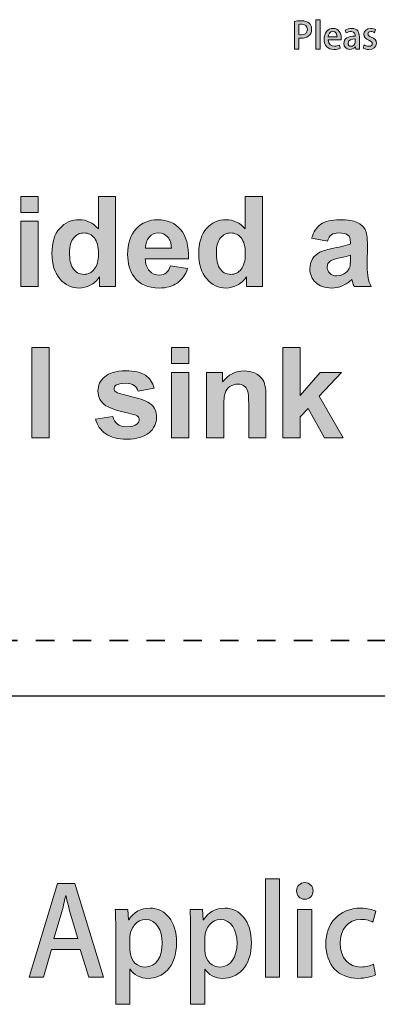
# Model space of a CAD drawing. Units: inches. Extents: x 87 to 1045, y 31 to 1088.
# Drawn here: x 601 to 680, y 31 to 247 of the extents above; entities that cross this region are included whole.
import ezdxf

# ---------------------------------------------------------------- set-up
doc = ezdxf.new("R2010")
doc.units = ezdxf.units.IN
doc.header["$MEASUREMENT"] = 0
doc.linetypes.add('AI-Linetype-1', pattern=[8.124857, 4.062428, -4.062428])
doc.layers.add('_U+56FE_U+5C42 1', color=7, linetype='Continuous')

msp = doc.modelspace()

# ---------------------------------------------------------------- hatches: boundary and pattern name
at = {"layer": '_U+56FE_U+5C42 1'}
h = msp.add_hatch(color=29, dxfattribs=at)
h.dxf.hatch_style = 2
edge = h.paths.add_edge_path()
edge.add_spline(control_points=[(662.11, 247.09), (662.48, 247.16), (662.97, 247.21), (663.61, 247.21), (664.37, 247.21), (664.94, 247.05), (665.31, 246.72), (665.66, 246.42), (665.87, 245.96), (665.87, 245.39), (665.87, 243.89), (664.67, 243.38), (663.56, 243.38), (663.37, 243.38), (663.19, 243.38), (663.04, 243.42), (663.04, 243.42), (663.04, 241), (663.04, 241), (663.04, 241), (662.11, 241), (662.11, 241), (662.11, 241), (662.11, 247.09), (662.11, 247.09)], knot_values=[0, 0, 0, 0, 1, 1, 1, 2, 2, 2, 3, 3, 3, 4, 4, 4, 5, 5, 5, 6, 6, 6, 7, 7, 7, 8, 8, 8, 8], degree=3, periodic=0)
edge = h.paths.add_edge_path()
edge.add_spline(control_points=[(663.04, 244.17), (663.17, 244.13), (663.34, 244.12), (663.56, 244.12), (664.41, 244.12), (664.93, 244.56), (664.93, 245.35), (664.93, 246.1), (664.41, 246.48), (663.67, 246.48), (663.38, 246.48), (663.16, 246.45), (663.04, 246.42), (663.04, 246.42), (663.04, 244.17), (663.04, 244.17)], knot_values=[0, 0, 0, 0, 1, 1, 1, 2, 2, 2, 3, 3, 3, 4, 4, 4, 5, 5, 5, 5], degree=3, periodic=0)
h = msp.add_hatch(color=29, dxfattribs=at)
h.dxf.hatch_style = 2
h.paths.add_polyline_path([(667.71, 241), (666.77, 241), (666.77, 247.46), (667.71, 247.46)])
h = msp.add_hatch(color=29, dxfattribs=at)
h.dxf.hatch_style = 2
edge = h.paths.add_edge_path()
edge.add_spline(control_points=[(672.14, 241.18), (671.83, 241.03), (671.34, 240.91), (670.73, 240.91), (669.4, 240.91), (668.62, 241.81), (668.62, 243.16), (668.62, 244.48), (669.36, 245.54), (670.62, 245.54), (671.87, 245.54), (672.37, 244.5), (672.37, 243.4), (672.37, 243.25), (672.36, 243.12), (672.34, 243.01), (672.34, 243.01), (669.52, 243.01), (669.52, 243.01), (669.55, 242.01), (670.17, 241.63), (670.87, 241.63), (671.36, 241.63), (671.7, 241.72), (671.99, 241.84), (671.99, 241.84), (672.14, 241.18), (672.14, 241.18)], knot_values=[0, 0, 0, 0, 1, 1, 1, 2, 2, 2, 3, 3, 3, 4, 4, 4, 5, 5, 5, 6, 6, 6, 7, 7, 7, 8, 8, 8, 9, 9, 9, 9], degree=3, periodic=0)
edge = h.paths.add_edge_path()
edge.add_spline(control_points=[(671.48, 243.67), (671.49, 244.21), (671.27, 244.87), (670.56, 244.87), (669.87, 244.87), (669.58, 244.19), (669.53, 243.67), (669.53, 243.67), (671.48, 243.67), (671.48, 243.67)], knot_values=[0, 0, 0, 0, 1, 1, 1, 2, 2, 2, 3, 3, 3, 3], degree=3, periodic=0)
h = msp.add_hatch(color=29, dxfattribs=at)
h.dxf.hatch_style = 2
edge = h.paths.add_edge_path()
edge.add_spline(control_points=[(676.38, 242.06), (676.38, 241.68), (676.38, 241.29), (676.44, 241), (676.44, 241), (675.6, 241), (675.6, 241), (675.6, 241), (675.53, 241.52), (675.53, 241.52), (675.53, 241.52), (675.51, 241.52), (675.51, 241.52), (675.26, 241.17), (674.82, 240.91), (674.27, 240.91), (673.44, 240.91), (672.96, 241.52), (672.96, 242.21), (672.96, 243.31), (673.92, 243.86), (675.44, 243.86), (675.44, 244.19), (675.44, 244.85), (674.55, 244.85), (674.15, 244.85), (673.75, 244.73), (673.47, 244.54), (673.47, 244.54), (673.28, 245.17), (673.28, 245.17), (673.59, 245.37), (674.11, 245.54), (674.71, 245.54), (676.01, 245.54), (676.38, 244.67), (676.38, 243.73), (676.38, 243.73), (676.38, 242.06), (676.38, 242.06)], knot_values=[0, 0, 0, 0, 1, 1, 1, 2, 2, 2, 3, 3, 3, 4, 4, 4, 5, 5, 5, 6, 6, 6, 7, 7, 7, 8, 8, 8, 9, 9, 9, 10, 10, 10, 11, 11, 11, 12, 12, 12, 13, 13, 13, 13], degree=3, periodic=0)
edge = h.paths.add_edge_path()
edge.add_spline(control_points=[(675.47, 243.23), (674.73, 243.23), (673.89, 243.09), (673.89, 242.3), (673.89, 241.81), (674.19, 241.6), (674.54, 241.6), (675.05, 241.6), (675.47, 241.98), (675.47, 242.5), (675.47, 242.5), (675.47, 243.23), (675.47, 243.23)], knot_values=[0, 0, 0, 0, 1, 1, 1, 2, 2, 2, 3, 3, 3, 4, 4, 4, 4], degree=3, periodic=0)
h = msp.add_hatch(color=29, dxfattribs=at)
h.dxf.hatch_style = 2
edge = h.paths.add_edge_path()
edge.add_spline(control_points=[(679.76, 244.6), (679.58, 244.71), (679.27, 244.85), (678.91, 244.85), (678.49, 244.85), (678.27, 244.61), (678.27, 244.31), (678.27, 244), (678.47, 243.85), (679.01, 243.62), (679.74, 243.32), (680.13, 242.92), (680.13, 242.27), (680.13, 241.42), (679.48, 240.91), (678.47, 240.91), (678, 240.91), (677.56, 241.03), (677.26, 241.21), (677.26, 241.21), (677.47, 241.9), (677.47, 241.9), (677.7, 241.77), (678.11, 241.6), (678.48, 241.6), (678.98, 241.6), (679.23, 241.85), (679.23, 242.18), (679.23, 242.52), (679.04, 242.71), (678.51, 242.93), (677.72, 243.25), (677.37, 243.69), (677.37, 244.21), (677.37, 244.95), (677.98, 245.54), (678.91, 245.54), (679.35, 245.54), (679.73, 245.42), (679.97, 245.28), (679.97, 245.28), (679.76, 244.6), (679.76, 244.6)], knot_values=[0, 0, 0, 0, 1, 1, 1, 2, 2, 2, 3, 3, 3, 4, 4, 4, 5, 5, 5, 6, 6, 6, 7, 7, 7, 8, 8, 8, 9, 9, 9, 10, 10, 10, 11, 11, 11, 12, 12, 12, 13, 13, 13, 14, 14, 14, 14], degree=3, periodic=0)
h = msp.add_hatch(color=29, dxfattribs=at)
h.dxf.hatch_style = 2
h.paths.add_polyline_path([(601.75, 205.04), (601.75, 208.56), (605.55, 208.56), (605.55, 205.04)])
h.paths.add_polyline_path([(601.75, 188.7), (601.75, 203.09), (605.55, 203.09), (605.55, 188.7)])
h = msp.add_hatch(color=29, dxfattribs=at)
h.dxf.hatch_style = 2
edge = h.paths.add_edge_path()
edge.add_spline(control_points=[(622.65, 188.7), (622.65, 188.7), (619.11, 188.7), (619.11, 188.7), (619.11, 188.7), (619.11, 190.81), (619.11, 190.81), (618.53, 189.99), (617.83, 189.38), (617.04, 188.98), (616.24, 188.58), (615.43, 188.38), (614.62, 188.38), (612.96, 188.38), (611.55, 189.04), (610.37, 190.37), (609.19, 191.71), (608.6, 193.56), (608.6, 195.95), (608.6, 198.39), (609.18, 200.24), (610.32, 201.51), (611.47, 202.78), (612.92, 203.41), (614.67, 203.41), (616.28, 203.41), (617.67, 202.74), (618.84, 201.41), (618.84, 201.41), (618.84, 208.56), (618.84, 208.56), (618.84, 208.56), (622.65, 208.56), (622.65, 208.56), (622.65, 208.56), (622.65, 188.7), (622.65, 188.7)], knot_values=[0, 0, 0, 0, 1, 1, 1, 2, 2, 2, 3, 3, 3, 4, 4, 4, 5, 5, 5, 6, 6, 6, 7, 7, 7, 8, 8, 8, 9, 9, 9, 10, 10, 10, 11, 11, 11, 12, 12, 12, 12], degree=3, periodic=0)
edge = h.paths.add_edge_path()
edge.add_spline(control_points=[(612.49, 196.21), (612.49, 194.67), (612.7, 193.56), (613.13, 192.87), (613.74, 191.88), (614.6, 191.38), (615.7, 191.38), (616.58, 191.38), (617.32, 191.76), (617.94, 192.5), (618.55, 193.25), (618.86, 194.36), (618.86, 195.84), (618.86, 197.49), (618.56, 198.68), (617.96, 199.41), (617.37, 200.13), (616.6, 200.5), (615.67, 200.5), (614.77, 200.5), (614.01, 200.14), (613.41, 199.42), (612.8, 198.7), (612.49, 197.63), (612.49, 196.21)], knot_values=[0, 0, 0, 0, 1, 1, 1, 2, 2, 2, 3, 3, 3, 4, 4, 4, 5, 5, 5, 6, 6, 6, 7, 7, 7, 8, 8, 8, 8], degree=3, periodic=0)
h = msp.add_hatch(color=29, dxfattribs=at)
h.dxf.hatch_style = 2
edge = h.paths.add_edge_path()
edge.add_spline(control_points=[(655.02, 188.7), (655.02, 188.7), (651.49, 188.7), (651.49, 188.7), (651.49, 188.7), (651.49, 190.81), (651.49, 190.81), (650.9, 189.99), (650.21, 189.38), (649.41, 188.98), (648.61, 188.58), (647.8, 188.38), (646.99, 188.38), (645.34, 188.38), (643.92, 189.04), (642.74, 190.37), (641.56, 191.71), (640.98, 193.56), (640.98, 195.95), (640.98, 198.39), (641.55, 200.24), (642.7, 201.51), (643.84, 202.78), (645.29, 203.41), (647.04, 203.41), (648.65, 203.41), (650.04, 202.74), (651.22, 201.41), (651.22, 201.41), (651.22, 208.56), (651.22, 208.56), (651.22, 208.56), (655.02, 208.56), (655.02, 208.56), (655.02, 208.56), (655.02, 188.7), (655.02, 188.7)], knot_values=[0, 0, 0, 0, 1, 1, 1, 2, 2, 2, 3, 3, 3, 4, 4, 4, 5, 5, 5, 6, 6, 6, 7, 7, 7, 8, 8, 8, 9, 9, 9, 10, 10, 10, 11, 11, 11, 12, 12, 12, 12], degree=3, periodic=0)
edge = h.paths.add_edge_path()
edge.add_spline(control_points=[(644.86, 196.21), (644.86, 194.67), (645.08, 193.56), (645.5, 192.87), (646.11, 191.88), (646.97, 191.38), (648.07, 191.38), (648.95, 191.38), (649.69, 191.76), (650.31, 192.5), (650.92, 193.25), (651.23, 194.36), (651.23, 195.84), (651.23, 197.49), (650.93, 198.68), (650.33, 199.41), (649.74, 200.13), (648.98, 200.5), (648.05, 200.5), (647.14, 200.5), (646.39, 200.14), (645.78, 199.42), (645.17, 198.7), (644.86, 197.63), (644.86, 196.21)], knot_values=[0, 0, 0, 0, 1, 1, 1, 2, 2, 2, 3, 3, 3, 4, 4, 4, 5, 5, 5, 6, 6, 6, 7, 7, 7, 8, 8, 8, 8], degree=3, periodic=0)
h = msp.add_hatch(color=29, dxfattribs=at)
h.dxf.hatch_style = 2
edge = h.paths.add_edge_path()
edge.add_spline(control_points=[(634.73, 193.28), (634.73, 193.28), (638.52, 192.64), (638.52, 192.64), (638.04, 191.25), (637.27, 190.19), (636.21, 189.47), (635.16, 188.74), (633.85, 188.38), (632.27, 188.38), (629.76, 188.38), (627.91, 189.19), (626.71, 190.83), (625.76, 192.14), (625.29, 193.79), (625.29, 195.79), (625.29, 198.17), (625.91, 200.04), (627.16, 201.39), (628.41, 202.74), (629.98, 203.41), (631.89, 203.41), (634.03, 203.41), (635.72, 202.7), (636.95, 201.29), (638.19, 199.88), (638.78, 197.71), (638.73, 194.8), (638.73, 194.8), (629.19, 194.8), (629.19, 194.8), (629.22, 193.67), (629.53, 192.79), (630.11, 192.16), (630.7, 191.53), (631.43, 191.22), (632.31, 191.22), (632.9, 191.22), (633.4, 191.38), (633.81, 191.71), (634.22, 192.03), (634.52, 192.56), (634.73, 193.28)], knot_values=[0, 0, 0, 0, 1, 1, 1, 2, 2, 2, 3, 3, 3, 4, 4, 4, 5, 5, 5, 6, 6, 6, 7, 7, 7, 8, 8, 8, 9, 9, 9, 10, 10, 10, 11, 11, 11, 12, 12, 12, 13, 13, 13, 14, 14, 14, 14], degree=3, periodic=0)
edge = h.paths.add_edge_path()
edge.add_spline(control_points=[(634.95, 197.13), (634.92, 198.23), (634.64, 199.07), (634.09, 199.64), (633.55, 200.21), (632.89, 200.5), (632.12, 200.5), (631.29, 200.5), (630.6, 200.2), (630.06, 199.59), (629.52, 198.99), (629.25, 198.16), (629.26, 197.13), (629.26, 197.13), (634.95, 197.13), (634.95, 197.13)], knot_values=[0, 0, 0, 0, 1, 1, 1, 2, 2, 2, 3, 3, 3, 4, 4, 4, 5, 5, 5, 5], degree=3, periodic=0)
h = msp.add_hatch(color=29, dxfattribs=at)
h.dxf.hatch_style = 2
edge = h.paths.add_edge_path()
edge.add_spline(control_points=[(669.33, 198.7), (669.33, 198.7), (665.87, 199.32), (665.87, 199.32), (666.26, 200.71), (666.93, 201.74), (667.88, 202.41), (668.82, 203.08), (670.23, 203.41), (672.1, 203.41), (673.8, 203.41), (675.06, 203.21), (675.89, 202.81), (676.72, 202.41), (677.31, 201.9), (677.65, 201.28), (677.99, 200.66), (678.16, 199.52), (678.16, 197.87), (678.16, 197.87), (678.12, 193.43), (678.12, 193.43), (678.12, 192.16), (678.18, 191.23), (678.3, 190.63), (678.42, 190.03), (678.65, 189.39), (678.98, 188.7), (678.98, 188.7), (675.22, 188.7), (675.22, 188.7), (675.12, 188.95), (675, 189.33), (674.85, 189.83), (674.79, 190.05), (674.74, 190.2), (674.72, 190.27), (674.07, 189.64), (673.37, 189.17), (672.63, 188.85), (671.89, 188.53), (671.1, 188.38), (670.26, 188.38), (668.78, 188.38), (667.61, 188.78), (666.76, 189.58), (665.9, 190.38), (665.48, 191.4), (665.48, 192.63), (665.48, 193.44), (665.67, 194.17), (666.06, 194.8), (666.45, 195.44), (666.99, 195.93), (667.69, 196.27), (668.39, 196.6), (669.4, 196.9), (670.72, 197.15), (672.5, 197.49), (673.73, 197.8), (674.42, 198.09), (674.42, 198.09), (674.42, 198.47), (674.42, 198.47), (674.42, 199.2), (674.24, 199.72), (673.88, 200.03), (673.51, 200.34), (672.83, 200.5), (671.83, 200.5), (671.15, 200.5), (670.62, 200.37), (670.25, 200.1), (669.87, 199.83), (669.56, 199.37), (669.33, 198.7)], knot_values=[0, 0, 0, 0, 1, 1, 1, 2, 2, 2, 3, 3, 3, 4, 4, 4, 5, 5, 5, 6, 6, 6, 7, 7, 7, 8, 8, 8, 9, 9, 9, 10, 10, 10, 11, 11, 11, 12, 12, 12, 13, 13, 13, 14, 14, 14, 15, 15, 15, 16, 16, 16, 17, 17, 17, 18, 18, 18, 19, 19, 19, 20, 20, 20, 21, 21, 21, 22, 22, 22, 23, 23, 23, 24, 24, 24, 25, 25, 25, 25], degree=3, periodic=0)
edge = h.paths.add_edge_path()
edge.add_spline(control_points=[(674.42, 195.61), (673.93, 195.45), (673.16, 195.25), (672.1, 195.03), (671.04, 194.8), (670.35, 194.58), (670.03, 194.36), (669.53, 194.01), (669.28, 193.56), (669.28, 193.02), (669.28, 192.49), (669.48, 192.03), (669.88, 191.64), (670.28, 191.25), (670.78, 191.06), (671.4, 191.06), (672.08, 191.06), (672.74, 191.28), (673.36, 191.74), (673.82, 192.08), (674.12, 192.5), (674.27, 193), (674.37, 193.32), (674.42, 193.94), (674.42, 194.85), (674.42, 194.85), (674.42, 195.61), (674.42, 195.61)], knot_values=[0, 0, 0, 0, 1, 1, 1, 2, 2, 2, 3, 3, 3, 4, 4, 4, 5, 5, 5, 6, 6, 6, 7, 7, 7, 8, 8, 8, 9, 9, 9, 9], degree=3, periodic=0)
h = msp.add_hatch(color=29, dxfattribs=at)
h.dxf.hatch_style = 2
h.paths.add_polyline_path([(604.16, 155.42), (604.16, 175.27), (607.96, 175.27), (607.96, 155.42)])
h = msp.add_hatch(color=29, dxfattribs=at)
h.dxf.hatch_style = 2
h.paths.add_polyline_path([(635, 171.75), (635, 175.27), (638.81, 175.27), (638.81, 171.75)])
h.paths.add_polyline_path([(635, 155.42), (635, 169.8), (638.81, 169.8), (638.81, 155.42)])
h = msp.add_hatch(color=29, dxfattribs=at)
h.dxf.hatch_style = 2
h.paths.add_polyline_path([(659.52, 155.42), (659.52, 175.27), (663.32, 175.27), (663.32, 164.74), (667.78, 169.8), (672.47, 169.8), (667.55, 164.55), (672.82, 155.42), (668.71, 155.42), (665.1, 161.88), (663.32, 160.02), (663.32, 155.42)])
h = msp.add_hatch(color=29, dxfattribs=at)
h.dxf.hatch_style = 2
edge = h.paths.add_edge_path()
edge.add_spline(control_points=[(618.23, 159.52), (618.23, 159.52), (622.05, 160.1), (622.05, 160.1), (622.21, 159.36), (622.54, 158.8), (623.04, 158.42), (623.54, 158.03), (624.23, 157.84), (625.13, 157.84), (626.11, 157.84), (626.85, 158.02), (627.35, 158.38), (627.68, 158.64), (627.85, 158.97), (627.85, 159.4), (627.85, 159.69), (627.76, 159.93), (627.58, 160.12), (627.39, 160.3), (626.96, 160.46), (626.3, 160.62), (623.23, 161.3), (621.29, 161.91), (620.47, 162.47), (619.33, 163.25), (618.76, 164.33), (618.76, 165.71), (618.76, 166.96), (619.25, 168), (620.24, 168.85), (621.22, 169.7), (622.75, 170.13), (624.82, 170.13), (626.78, 170.13), (628.25, 169.81), (629.2, 169.17), (630.16, 168.52), (630.82, 167.58), (631.18, 166.32), (631.18, 166.32), (627.59, 165.66), (627.59, 165.66), (627.44, 166.22), (627.15, 166.65), (626.72, 166.94), (626.29, 167.24), (625.68, 167.39), (624.88, 167.39), (623.88, 167.39), (623.16, 167.25), (622.73, 166.97), (622.44, 166.77), (622.3, 166.51), (622.3, 166.2), (622.3, 165.93), (622.42, 165.7), (622.67, 165.51), (623.02, 165.25), (624.2, 164.9), (626.23, 164.44), (628.26, 163.98), (629.67, 163.41), (630.48, 162.75), (631.27, 162.07), (631.67, 161.12), (631.67, 159.91), (631.67, 158.6), (631.12, 157.46), (630.02, 156.51), (628.91, 155.57), (627.28, 155.09), (625.13, 155.09), (623.17, 155.09), (621.62, 155.49), (620.47, 156.28), (619.33, 157.08), (618.58, 158.16), (618.23, 159.52)], knot_values=[0, 0, 0, 0, 1, 1, 1, 2, 2, 2, 3, 3, 3, 4, 4, 4, 5, 5, 5, 6, 6, 6, 7, 7, 7, 8, 8, 8, 9, 9, 9, 10, 10, 10, 11, 11, 11, 12, 12, 12, 13, 13, 13, 14, 14, 14, 15, 15, 15, 16, 16, 16, 17, 17, 17, 18, 18, 18, 19, 19, 19, 20, 20, 20, 21, 21, 21, 22, 22, 22, 23, 23, 23, 24, 24, 24, 25, 25, 25, 26, 26, 26, 26], degree=3, periodic=0)
h = msp.add_hatch(color=29, dxfattribs=at)
h.dxf.hatch_style = 2
edge = h.paths.add_edge_path()
edge.add_spline(control_points=[(655.79, 155.42), (655.79, 155.42), (651.99, 155.42), (651.99, 155.42), (651.99, 155.42), (651.99, 162.76), (651.99, 162.76), (651.99, 164.31), (651.91, 165.32), (651.74, 165.77), (651.58, 166.23), (651.32, 166.58), (650.95, 166.83), (650.58, 167.09), (650.14, 167.21), (649.63, 167.21), (648.97, 167.21), (648.38, 167.03), (647.85, 166.67), (647.33, 166.31), (646.97, 165.83), (646.78, 165.24), (646.58, 164.64), (646.49, 163.54), (646.49, 161.93), (646.49, 161.93), (646.49, 155.42), (646.49, 155.42), (646.49, 155.42), (642.68, 155.42), (642.68, 155.42), (642.68, 155.42), (642.68, 169.8), (642.68, 169.8), (642.68, 169.8), (646.22, 169.8), (646.22, 169.8), (646.22, 169.8), (646.22, 167.69), (646.22, 167.69), (647.47, 169.31), (649.05, 170.13), (650.96, 170.13), (651.8, 170.13), (652.56, 169.98), (653.26, 169.67), (653.96, 169.37), (654.48, 168.98), (654.84, 168.51), (655.19, 168.04), (655.44, 167.51), (655.58, 166.92), (655.72, 166.32), (655.79, 165.47), (655.79, 164.36), (655.79, 164.36), (655.79, 155.42), (655.79, 155.42)], knot_values=[0, 0, 0, 0, 1, 1, 1, 2, 2, 2, 3, 3, 3, 4, 4, 4, 5, 5, 5, 6, 6, 6, 7, 7, 7, 8, 8, 8, 9, 9, 9, 10, 10, 10, 11, 11, 11, 12, 12, 12, 13, 13, 13, 14, 14, 14, 15, 15, 15, 16, 16, 16, 17, 17, 17, 18, 18, 18, 19, 19, 19, 19], degree=3, periodic=0)
h = msp.add_hatch(color=29, dxfattribs=at)
h.dxf.hatch_style = 2
h.paths.add_polyline_path([(619.99, 36.66), (616.71, 36.66), (614.85, 42.73), (608.54, 42.73), (606.76, 36.66), (603.56, 36.66), (609.86, 57.28), (613.69, 57.28)])
edge = h.paths.add_edge_path()
edge.add_spline(control_points=[(614.33, 45.12), (614.33, 45.12), (612.72, 50.51), (612.72, 50.51), (612.34, 51.86), (611.99, 53.32), (611.69, 54.58), (611.69, 54.58), (611.64, 54.58), (611.64, 54.58), (611.34, 53.32), (611.02, 51.81), (610.67, 50.54), (610.67, 50.54), (609.03, 45.12), (609.03, 45.12), (609.03, 45.12), (614.33, 45.12), (614.33, 45.12)], knot_values=[0, 0, 0, 0, 1, 1, 1, 2, 2, 2, 3, 3, 3, 4, 4, 4, 5, 5, 5, 6, 6, 6, 6], degree=3, periodic=0)
h = msp.add_hatch(color=29, dxfattribs=at)
h.dxf.hatch_style = 2
h.paths.add_polyline_path([(658.79, 36.66), (655.66, 36.66), (655.66, 58.28), (658.79, 58.28)])
h = msp.add_hatch(color=29, dxfattribs=at)
h.dxf.hatch_style = 2
edge = h.paths.add_edge_path()
edge.add_spline(control_points=[(664.33, 53.8), (663.26, 53.8), (662.53, 54.61), (662.53, 55.61), (662.53, 56.66), (663.28, 57.44), (664.36, 57.44), (665.44, 57.44), (666.17, 56.66), (666.17, 55.61), (666.17, 54.61), (665.46, 53.8), (664.33, 53.8)], knot_values=[0, 0, 0, 0, 1, 1, 1, 2, 2, 2, 3, 3, 3, 4, 4, 4, 4], degree=3, periodic=0)
h.paths.add_polyline_path([(665.9, 36.66), (662.77, 36.66), (662.77, 51.54), (665.9, 51.54)])
h = msp.add_hatch(color=29, dxfattribs=at)
h.dxf.hatch_style = 2
edge = h.paths.add_edge_path()
edge.add_spline(control_points=[(625.54, 49.25), (626.56, 50.92), (628.18, 51.83), (630.26, 51.83), (633.6, 51.83), (636.1, 48.87), (636.1, 44.26), (636.1, 38.82), (632.95, 36.37), (629.83, 36.37), (628.05, 36.37), (626.59, 37.2), (625.86, 38.42), (625.86, 38.42), (625.81, 38.42), (625.81, 38.42), (625.81, 38.42), (625.81, 30.66), (625.81, 30.66), (625.81, 30.66), (622.68, 30.66), (622.68, 30.66), (622.68, 30.66), (622.68, 46.71), (622.68, 46.71), (622.68, 48.66), (622.63, 50.19), (622.58, 51.51), (622.58, 51.51), (625.33, 51.51), (625.33, 51.51), (625.33, 51.51), (625.49, 49.25), (625.49, 49.25), (625.49, 49.25), (625.54, 49.25), (625.54, 49.25)], knot_values=[0, 0, 0, 0, 1, 1, 1, 2, 2, 2, 3, 3, 3, 4, 4, 4, 5, 5, 5, 6, 6, 6, 7, 7, 7, 8, 8, 8, 9, 9, 9, 10, 10, 10, 11, 11, 11, 12, 12, 12, 12], degree=3, periodic=0)
edge = h.paths.add_edge_path()
edge.add_spline(control_points=[(625.81, 42.65), (625.81, 39.98), (627.64, 38.85), (629.18, 38.85), (631.6, 38.85), (632.92, 41.08), (632.92, 44.16), (632.92, 46.98), (631.66, 49.33), (629.26, 49.33), (627.4, 49.33), (625.81, 47.58), (625.81, 45.39), (625.81, 45.39), (625.81, 42.65), (625.81, 42.65)], knot_values=[0, 0, 0, 0, 1, 1, 1, 2, 2, 2, 3, 3, 3, 4, 4, 4, 5, 5, 5, 5], degree=3, periodic=0)
h = msp.add_hatch(color=29, dxfattribs=at)
h.dxf.hatch_style = 2
edge = h.paths.add_edge_path()
edge.add_spline(control_points=[(642.03, 49.25), (643.05, 50.92), (644.67, 51.83), (646.74, 51.83), (650.08, 51.83), (652.59, 48.87), (652.59, 44.26), (652.59, 38.82), (649.44, 36.37), (646.31, 36.37), (644.53, 36.37), (643.08, 37.2), (642.35, 38.42), (642.35, 38.42), (642.3, 38.42), (642.3, 38.42), (642.3, 38.42), (642.3, 30.66), (642.3, 30.66), (642.3, 30.66), (639.17, 30.66), (639.17, 30.66), (639.17, 30.66), (639.17, 46.71), (639.17, 46.71), (639.17, 48.66), (639.12, 50.19), (639.06, 51.51), (639.06, 51.51), (641.81, 51.51), (641.81, 51.51), (641.81, 51.51), (641.97, 49.25), (641.97, 49.25), (641.97, 49.25), (642.03, 49.25), (642.03, 49.25)], knot_values=[0, 0, 0, 0, 1, 1, 1, 2, 2, 2, 3, 3, 3, 4, 4, 4, 5, 5, 5, 6, 6, 6, 7, 7, 7, 8, 8, 8, 9, 9, 9, 10, 10, 10, 11, 11, 11, 12, 12, 12, 12], degree=3, periodic=0)
edge = h.paths.add_edge_path()
edge.add_spline(control_points=[(642.3, 42.65), (642.3, 39.98), (644.13, 38.85), (645.67, 38.85), (648.09, 38.85), (649.41, 41.08), (649.41, 44.16), (649.41, 46.98), (648.15, 49.33), (645.75, 49.33), (643.89, 49.33), (642.3, 47.58), (642.3, 45.39), (642.3, 45.39), (642.3, 42.65), (642.3, 42.65)], knot_values=[0, 0, 0, 0, 1, 1, 1, 2, 2, 2, 3, 3, 3, 4, 4, 4, 5, 5, 5, 5], degree=3, periodic=0)
h = msp.add_hatch(color=29, dxfattribs=at)
h.dxf.hatch_style = 2
edge = h.paths.add_edge_path()
edge.add_spline(control_points=[(679.91, 37.12), (679.21, 36.8), (677.81, 36.37), (676.08, 36.37), (671.8, 36.37), (668.99, 39.3), (668.99, 43.94), (668.99, 48.44), (671.9, 51.83), (676.67, 51.83), (678.1, 51.83), (679.34, 51.49), (679.99, 51.16), (679.99, 51.16), (679.37, 48.76), (679.37, 48.76), (678.83, 49.03), (677.97, 49.36), (676.7, 49.36), (673.79, 49.36), (672.17, 46.98), (672.17, 44.07), (672.17, 40.81), (674.09, 38.87), (676.67, 38.87), (677.91, 38.87), (678.78, 39.17), (679.48, 39.47), (679.48, 39.47), (679.91, 37.12), (679.91, 37.12)], knot_values=[0, 0, 0, 0, 1, 1, 1, 2, 2, 2, 3, 3, 3, 4, 4, 4, 5, 5, 5, 6, 6, 6, 7, 7, 7, 8, 8, 8, 9, 9, 9, 10, 10, 10, 10], degree=3, periodic=0)

# ---------------------------------------------------------------- linework, layer by layer
at = {"layer": '_U+56FE_U+5C42 1', "lineweight": 0}
for points in [[(667.71, 241), (666.77, 241), (666.77, 247.46), (667.71, 247.46), (667.71, 241)], [(601.75, 205.04), (601.75, 208.56), (605.55, 208.56), (605.55, 205.04), (601.75, 205.04)], [(601.75, 188.7), (601.75, 203.09), (605.55, 203.09), (605.55, 188.7), (601.75, 188.7)], [(604.16, 155.42), (604.16, 175.27), (607.96, 175.27), (607.96, 155.42), (604.16, 155.42)], [(635, 171.75), (635, 175.27), (638.81, 175.27), (638.81, 171.75), (635, 171.75)], [(659.52, 155.42), (659.52, 175.27), (663.32, 175.27), (663.32, 164.74), (667.78, 169.8), (672.47, 169.8), (667.55, 164.55), (672.82, 155.42), (668.71, 155.42), (665.1, 161.88), (663.32, 160.02), (663.32, 155.42), (659.52, 155.42)], [(635, 155.42), (635, 169.8), (638.81, 169.8), (638.81, 155.42), (635, 155.42)], [(619.99, 36.66), (616.71, 36.66), (614.85, 42.73), (608.54, 42.73), (606.76, 36.66), (603.56, 36.66), (609.86, 57.28), (613.69, 57.28), (619.99, 36.66)], [(658.79, 36.66), (655.66, 36.66), (655.66, 58.28), (658.79, 58.28), (658.79, 36.66)], [(665.9, 36.66), (662.77, 36.66), (662.77, 51.54), (665.9, 51.54), (665.9, 36.66)]]:
    msp.add_lwpolyline(points, dxfattribs=at)
for points, knots in [([(662.11, 247.09), (662.48, 247.16), (662.97, 247.21), (663.61, 247.21), (664.37, 247.21), (664.94, 247.05), (665.31, 246.72), (665.66, 246.42), (665.87, 245.96), (665.87, 245.39), (665.87, 243.89), (664.67, 243.38), (663.56, 243.38), (663.37, 243.38), (663.19, 243.38), (663.04, 243.42), (663.04, 243.42), (663.04, 241), (663.04, 241), (663.04, 241), (662.11, 241), (662.11, 241), (662.11, 241), (662.11, 247.09), (662.11, 247.09)], [0, 0, 0, 0, 1, 1, 1, 2, 2, 2, 3, 3, 3, 4, 4, 4, 5, 5, 5, 6, 6, 6, 7, 7, 7, 8, 8, 8, 8]), ([(663.04, 244.17), (663.17, 244.13), (663.34, 244.12), (663.56, 244.12), (664.41, 244.12), (664.93, 244.56), (664.93, 245.35), (664.93, 246.1), (664.41, 246.48), (663.67, 246.48), (663.38, 246.48), (663.16, 246.45), (663.04, 246.42), (663.04, 246.42), (663.04, 244.17), (663.04, 244.17)], [0, 0, 0, 0, 1, 1, 1, 2, 2, 2, 3, 3, 3, 4, 4, 4, 5, 5, 5, 5]), ([(672.14, 241.18), (671.83, 241.03), (671.34, 240.91), (670.73, 240.91), (669.4, 240.91), (668.62, 241.81), (668.62, 243.16), (668.62, 244.48), (669.36, 245.54), (670.62, 245.54), (671.87, 245.54), (672.37, 244.5), (672.37, 243.4), (672.37, 243.25), (672.36, 243.12), (672.34, 243.01), (672.34, 243.01), (669.52, 243.01), (669.52, 243.01), (669.55, 242.01), (670.17, 241.63), (670.87, 241.63), (671.36, 241.63), (671.7, 241.72), (671.99, 241.84), (671.99, 241.84), (672.14, 241.18), (672.14, 241.18)], [0, 0, 0, 0, 1, 1, 1, 2, 2, 2, 3, 3, 3, 4, 4, 4, 5, 5, 5, 6, 6, 6, 7, 7, 7, 8, 8, 8, 9, 9, 9, 9]), ([(676.38, 242.06), (676.38, 241.68), (676.38, 241.29), (676.44, 241), (676.44, 241), (675.6, 241), (675.6, 241), (675.6, 241), (675.53, 241.52), (675.53, 241.52), (675.53, 241.52), (675.51, 241.52), (675.51, 241.52), (675.26, 241.17), (674.82, 240.91), (674.27, 240.91), (673.44, 240.91), (672.96, 241.52), (672.96, 242.21), (672.96, 243.31), (673.92, 243.86), (675.44, 243.86), (675.44, 244.19), (675.44, 244.85), (674.55, 244.85), (674.15, 244.85), (673.75, 244.73), (673.47, 244.54), (673.47, 244.54), (673.28, 245.17), (673.28, 245.17), (673.59, 245.37), (674.11, 245.54), (674.71, 245.54), (676.01, 245.54), (676.38, 244.67), (676.38, 243.73), (676.38, 243.73), (676.38, 242.06), (676.38, 242.06)], [0, 0, 0, 0, 1, 1, 1, 2, 2, 2, 3, 3, 3, 4, 4, 4, 5, 5, 5, 6, 6, 6, 7, 7, 7, 8, 8, 8, 9, 9, 9, 10, 10, 10, 11, 11, 11, 12, 12, 12, 13, 13, 13, 13]), ([(679.76, 244.6), (679.58, 244.71), (679.27, 244.85), (678.91, 244.85), (678.49, 244.85), (678.27, 244.61), (678.27, 244.31), (678.27, 244), (678.47, 243.85), (679.01, 243.62), (679.74, 243.32), (680.13, 242.92), (680.13, 242.27), (680.13, 241.42), (679.48, 240.91), (678.47, 240.91), (678, 240.91), (677.56, 241.03), (677.26, 241.21), (677.26, 241.21), (677.47, 241.9), (677.47, 241.9), (677.7, 241.77), (678.11, 241.6), (678.48, 241.6), (678.98, 241.6), (679.23, 241.85), (679.23, 242.18), (679.23, 242.52), (679.04, 242.71), (678.51, 242.93), (677.72, 243.25), (677.37, 243.69), (677.37, 244.21), (677.37, 244.95), (677.98, 245.54), (678.91, 245.54), (679.35, 245.54), (679.73, 245.42), (679.97, 245.28), (679.97, 245.28), (679.76, 244.6), (679.76, 244.6)], [0, 0, 0, 0, 1, 1, 1, 2, 2, 2, 3, 3, 3, 4, 4, 4, 5, 5, 5, 6, 6, 6, 7, 7, 7, 8, 8, 8, 9, 9, 9, 10, 10, 10, 11, 11, 11, 12, 12, 12, 13, 13, 13, 14, 14, 14, 14]), ([(671.48, 243.67), (671.49, 244.21), (671.27, 244.87), (670.56, 244.87), (669.87, 244.87), (669.58, 244.19), (669.53, 243.67), (669.53, 243.67), (671.48, 243.67), (671.48, 243.67)], [0, 0, 0, 0, 1, 1, 1, 2, 2, 2, 3, 3, 3, 3]), ([(675.47, 243.23), (674.73, 243.23), (673.89, 243.09), (673.89, 242.3), (673.89, 241.81), (674.19, 241.6), (674.54, 241.6), (675.05, 241.6), (675.47, 241.98), (675.47, 242.5), (675.47, 242.5), (675.47, 243.23), (675.47, 243.23)], [0, 0, 0, 0, 1, 1, 1, 2, 2, 2, 3, 3, 3, 4, 4, 4, 4]), ([(622.65, 188.7), (622.65, 188.7), (619.11, 188.7), (619.11, 188.7), (619.11, 188.7), (619.11, 190.81), (619.11, 190.81), (618.53, 189.99), (617.83, 189.38), (617.04, 188.98), (616.24, 188.58), (615.43, 188.38), (614.62, 188.38), (612.96, 188.38), (611.55, 189.04), (610.37, 190.37), (609.19, 191.71), (608.6, 193.56), (608.6, 195.95), (608.6, 198.39), (609.18, 200.24), (610.32, 201.51), (611.47, 202.78), (612.92, 203.41), (614.67, 203.41), (616.28, 203.41), (617.67, 202.74), (618.84, 201.41), (618.84, 201.41), (618.84, 208.56), (618.84, 208.56), (618.84, 208.56), (622.65, 208.56), (622.65, 208.56), (622.65, 208.56), (622.65, 188.7), (622.65, 188.7)], [0, 0, 0, 0, 1, 1, 1, 2, 2, 2, 3, 3, 3, 4, 4, 4, 5, 5, 5, 6, 6, 6, 7, 7, 7, 8, 8, 8, 9, 9, 9, 10, 10, 10, 11, 11, 11, 12, 12, 12, 12]), ([(655.02, 188.7), (655.02, 188.7), (651.49, 188.7), (651.49, 188.7), (651.49, 188.7), (651.49, 190.81), (651.49, 190.81), (650.9, 189.99), (650.21, 189.38), (649.41, 188.98), (648.61, 188.58), (647.8, 188.38), (646.99, 188.38), (645.34, 188.38), (643.92, 189.04), (642.74, 190.37), (641.56, 191.71), (640.98, 193.56), (640.98, 195.95), (640.98, 198.39), (641.55, 200.24), (642.7, 201.51), (643.84, 202.78), (645.29, 203.41), (647.04, 203.41), (648.65, 203.41), (650.04, 202.74), (651.22, 201.41), (651.22, 201.41), (651.22, 208.56), (651.22, 208.56), (651.22, 208.56), (655.02, 208.56), (655.02, 208.56), (655.02, 208.56), (655.02, 188.7), (655.02, 188.7)], [0, 0, 0, 0, 1, 1, 1, 2, 2, 2, 3, 3, 3, 4, 4, 4, 5, 5, 5, 6, 6, 6, 7, 7, 7, 8, 8, 8, 9, 9, 9, 10, 10, 10, 11, 11, 11, 12, 12, 12, 12]), ([(634.73, 193.28), (634.73, 193.28), (638.52, 192.64), (638.52, 192.64), (638.04, 191.25), (637.27, 190.19), (636.21, 189.47), (635.16, 188.74), (633.85, 188.38), (632.27, 188.38), (629.76, 188.38), (627.91, 189.19), (626.71, 190.83), (625.76, 192.14), (625.29, 193.79), (625.29, 195.79), (625.29, 198.17), (625.91, 200.04), (627.16, 201.39), (628.41, 202.74), (629.98, 203.41), (631.89, 203.41), (634.03, 203.41), (635.72, 202.7), (636.95, 201.29), (638.19, 199.88), (638.78, 197.71), (638.73, 194.8), (638.73, 194.8), (629.19, 194.8), (629.19, 194.8), (629.22, 193.67), (629.53, 192.79), (630.11, 192.16), (630.7, 191.53), (631.43, 191.22), (632.31, 191.22), (632.9, 191.22), (633.4, 191.38), (633.81, 191.71), (634.22, 192.03), (634.52, 192.56), (634.73, 193.28)], [0, 0, 0, 0, 1, 1, 1, 2, 2, 2, 3, 3, 3, 4, 4, 4, 5, 5, 5, 6, 6, 6, 7, 7, 7, 8, 8, 8, 9, 9, 9, 10, 10, 10, 11, 11, 11, 12, 12, 12, 13, 13, 13, 14, 14, 14, 14]), ([(669.33, 198.7), (669.33, 198.7), (665.87, 199.32), (665.87, 199.32), (666.26, 200.71), (666.93, 201.74), (667.88, 202.41), (668.82, 203.08), (670.23, 203.41), (672.1, 203.41), (673.8, 203.41), (675.06, 203.21), (675.89, 202.81), (676.72, 202.41), (677.31, 201.9), (677.65, 201.28), (677.99, 200.66), (678.16, 199.52), (678.16, 197.87), (678.16, 197.87), (678.12, 193.43), (678.12, 193.43), (678.12, 192.16), (678.18, 191.23), (678.3, 190.63), (678.42, 190.03), (678.65, 189.39), (678.98, 188.7), (678.98, 188.7), (675.22, 188.7), (675.22, 188.7), (675.12, 188.95), (675, 189.33), (674.85, 189.83), (674.79, 190.05), (674.74, 190.2), (674.72, 190.27), (674.07, 189.64), (673.37, 189.17), (672.63, 188.85), (671.89, 188.53), (671.1, 188.38), (670.26, 188.38), (668.78, 188.38), (667.61, 188.78), (666.76, 189.58), (665.9, 190.38), (665.48, 191.4), (665.48, 192.63), (665.48, 193.44), (665.67, 194.17), (666.06, 194.8), (666.45, 195.44), (666.99, 195.93), (667.69, 196.27), (668.39, 196.6), (669.4, 196.9), (670.72, 197.15), (672.5, 197.49), (673.73, 197.8), (674.42, 198.09), (674.42, 198.09), (674.42, 198.47), (674.42, 198.47), (674.42, 199.2), (674.24, 199.72), (673.88, 200.03), (673.51, 200.34), (672.83, 200.5), (671.83, 200.5), (671.15, 200.5), (670.62, 200.37), (670.25, 200.1), (669.87, 199.83), (669.56, 199.37), (669.33, 198.7)], [0, 0, 0, 0, 1, 1, 1, 2, 2, 2, 3, 3, 3, 4, 4, 4, 5, 5, 5, 6, 6, 6, 7, 7, 7, 8, 8, 8, 9, 9, 9, 10, 10, 10, 11, 11, 11, 12, 12, 12, 13, 13, 13, 14, 14, 14, 15, 15, 15, 16, 16, 16, 17, 17, 17, 18, 18, 18, 19, 19, 19, 20, 20, 20, 21, 21, 21, 22, 22, 22, 23, 23, 23, 24, 24, 24, 25, 25, 25, 25]), ([(612.49, 196.21), (612.49, 194.67), (612.7, 193.56), (613.13, 192.87), (613.74, 191.88), (614.6, 191.38), (615.7, 191.38), (616.58, 191.38), (617.32, 191.76), (617.94, 192.5), (618.55, 193.25), (618.86, 194.36), (618.86, 195.84), (618.86, 197.49), (618.56, 198.68), (617.96, 199.41), (617.37, 200.13), (616.6, 200.5), (615.67, 200.5), (614.77, 200.5), (614.01, 200.14), (613.41, 199.42), (612.8, 198.7), (612.49, 197.63), (612.49, 196.21)], [0, 0, 0, 0, 1, 1, 1, 2, 2, 2, 3, 3, 3, 4, 4, 4, 5, 5, 5, 6, 6, 6, 7, 7, 7, 8, 8, 8, 8]), ([(634.95, 197.13), (634.92, 198.23), (634.64, 199.07), (634.09, 199.64), (633.55, 200.21), (632.89, 200.5), (632.12, 200.5), (631.29, 200.5), (630.6, 200.2), (630.06, 199.59), (629.52, 198.99), (629.25, 198.16), (629.26, 197.13), (629.26, 197.13), (634.95, 197.13), (634.95, 197.13)], [0, 0, 0, 0, 1, 1, 1, 2, 2, 2, 3, 3, 3, 4, 4, 4, 5, 5, 5, 5]), ([(644.86, 196.21), (644.86, 194.67), (645.08, 193.56), (645.5, 192.87), (646.11, 191.88), (646.97, 191.38), (648.07, 191.38), (648.95, 191.38), (649.69, 191.76), (650.31, 192.5), (650.92, 193.25), (651.23, 194.36), (651.23, 195.84), (651.23, 197.49), (650.93, 198.68), (650.33, 199.41), (649.74, 200.13), (648.98, 200.5), (648.05, 200.5), (647.14, 200.5), (646.39, 200.14), (645.78, 199.42), (645.17, 198.7), (644.86, 197.63), (644.86, 196.21)], [0, 0, 0, 0, 1, 1, 1, 2, 2, 2, 3, 3, 3, 4, 4, 4, 5, 5, 5, 6, 6, 6, 7, 7, 7, 8, 8, 8, 8]), ([(674.42, 195.61), (673.93, 195.45), (673.16, 195.25), (672.1, 195.03), (671.04, 194.8), (670.35, 194.58), (670.03, 194.36), (669.53, 194.01), (669.28, 193.56), (669.28, 193.02), (669.28, 192.49), (669.48, 192.03), (669.88, 191.64), (670.28, 191.25), (670.78, 191.06), (671.4, 191.06), (672.08, 191.06), (672.74, 191.28), (673.36, 191.74), (673.82, 192.08), (674.12, 192.5), (674.27, 193), (674.37, 193.32), (674.42, 193.94), (674.42, 194.85), (674.42, 194.85), (674.42, 195.61), (674.42, 195.61)], [0, 0, 0, 0, 1, 1, 1, 2, 2, 2, 3, 3, 3, 4, 4, 4, 5, 5, 5, 6, 6, 6, 7, 7, 7, 8, 8, 8, 9, 9, 9, 9]), ([(618.23, 159.52), (618.23, 159.52), (622.05, 160.1), (622.05, 160.1), (622.21, 159.36), (622.54, 158.8), (623.04, 158.42), (623.54, 158.03), (624.23, 157.84), (625.13, 157.84), (626.11, 157.84), (626.85, 158.02), (627.35, 158.38), (627.68, 158.64), (627.85, 158.97), (627.85, 159.4), (627.85, 159.69), (627.76, 159.93), (627.58, 160.12), (627.39, 160.3), (626.96, 160.46), (626.3, 160.62), (623.23, 161.3), (621.29, 161.91), (620.47, 162.47), (619.33, 163.25), (618.76, 164.33), (618.76, 165.71), (618.76, 166.96), (619.25, 168), (620.24, 168.85), (621.22, 169.7), (622.75, 170.13), (624.82, 170.13), (626.78, 170.13), (628.25, 169.81), (629.2, 169.17), (630.16, 168.52), (630.82, 167.58), (631.18, 166.32), (631.18, 166.32), (627.59, 165.66), (627.59, 165.66), (627.44, 166.22), (627.15, 166.65), (626.72, 166.94), (626.29, 167.24), (625.68, 167.39), (624.88, 167.39), (623.88, 167.39), (623.16, 167.25), (622.73, 166.97), (622.44, 166.77), (622.3, 166.51), (622.3, 166.2), (622.3, 165.93), (622.42, 165.7), (622.67, 165.51), (623.02, 165.25), (624.2, 164.9), (626.23, 164.44), (628.26, 163.98), (629.67, 163.41), (630.48, 162.75), (631.27, 162.07), (631.67, 161.12), (631.67, 159.91), (631.67, 158.6), (631.12, 157.46), (630.02, 156.51), (628.91, 155.57), (627.28, 155.09), (625.13, 155.09), (623.17, 155.09), (621.62, 155.49), (620.47, 156.28), (619.33, 157.08), (618.58, 158.16), (618.23, 159.52)], [0, 0, 0, 0, 1, 1, 1, 2, 2, 2, 3, 3, 3, 4, 4, 4, 5, 5, 5, 6, 6, 6, 7, 7, 7, 8, 8, 8, 9, 9, 9, 10, 10, 10, 11, 11, 11, 12, 12, 12, 13, 13, 13, 14, 14, 14, 15, 15, 15, 16, 16, 16, 17, 17, 17, 18, 18, 18, 19, 19, 19, 20, 20, 20, 21, 21, 21, 22, 22, 22, 23, 23, 23, 24, 24, 24, 25, 25, 25, 26, 26, 26, 26]), ([(655.79, 155.42), (655.79, 155.42), (651.99, 155.42), (651.99, 155.42), (651.99, 155.42), (651.99, 162.76), (651.99, 162.76), (651.99, 164.31), (651.91, 165.32), (651.74, 165.77), (651.58, 166.23), (651.32, 166.58), (650.95, 166.83), (650.58, 167.09), (650.14, 167.21), (649.63, 167.21), (648.97, 167.21), (648.38, 167.03), (647.85, 166.67), (647.33, 166.31), (646.97, 165.83), (646.78, 165.24), (646.58, 164.64), (646.49, 163.54), (646.49, 161.93), (646.49, 161.93), (646.49, 155.42), (646.49, 155.42), (646.49, 155.42), (642.68, 155.42), (642.68, 155.42), (642.68, 155.42), (642.68, 169.8), (642.68, 169.8), (642.68, 169.8), (646.22, 169.8), (646.22, 169.8), (646.22, 169.8), (646.22, 167.69), (646.22, 167.69), (647.47, 169.31), (649.05, 170.13), (650.96, 170.13), (651.8, 170.13), (652.56, 169.98), (653.26, 169.67), (653.96, 169.37), (654.48, 168.98), (654.84, 168.51), (655.19, 168.04), (655.44, 167.51), (655.58, 166.92), (655.72, 166.32), (655.79, 165.47), (655.79, 164.36), (655.79, 164.36), (655.79, 155.42), (655.79, 155.42)], [0, 0, 0, 0, 1, 1, 1, 2, 2, 2, 3, 3, 3, 4, 4, 4, 5, 5, 5, 6, 6, 6, 7, 7, 7, 8, 8, 8, 9, 9, 9, 10, 10, 10, 11, 11, 11, 12, 12, 12, 13, 13, 13, 14, 14, 14, 15, 15, 15, 16, 16, 16, 17, 17, 17, 18, 18, 18, 19, 19, 19, 19]), ([(664.33, 53.8), (663.26, 53.8), (662.53, 54.61), (662.53, 55.61), (662.53, 56.66), (663.28, 57.44), (664.36, 57.44), (665.44, 57.44), (666.17, 56.66), (666.17, 55.61), (666.17, 54.61), (665.46, 53.8), (664.33, 53.8)], [0, 0, 0, 0, 1, 1, 1, 2, 2, 2, 3, 3, 3, 4, 4, 4, 4]), ([(614.33, 45.12), (614.33, 45.12), (612.72, 50.51), (612.72, 50.51), (612.34, 51.86), (611.99, 53.32), (611.69, 54.58), (611.69, 54.58), (611.64, 54.58), (611.64, 54.58), (611.34, 53.32), (611.02, 51.81), (610.67, 50.54), (610.67, 50.54), (609.03, 45.12), (609.03, 45.12), (609.03, 45.12), (614.33, 45.12), (614.33, 45.12)], [0, 0, 0, 0, 1, 1, 1, 2, 2, 2, 3, 3, 3, 4, 4, 4, 5, 5, 5, 6, 6, 6, 6]), ([(625.54, 49.25), (626.56, 50.92), (628.18, 51.83), (630.26, 51.83), (633.6, 51.83), (636.1, 48.87), (636.1, 44.26), (636.1, 38.82), (632.95, 36.37), (629.83, 36.37), (628.05, 36.37), (626.59, 37.2), (625.86, 38.42), (625.86, 38.42), (625.81, 38.42), (625.81, 38.42), (625.81, 38.42), (625.81, 30.66), (625.81, 30.66), (625.81, 30.66), (622.68, 30.66), (622.68, 30.66), (622.68, 30.66), (622.68, 46.71), (622.68, 46.71), (622.68, 48.66), (622.63, 50.19), (622.58, 51.51), (622.58, 51.51), (625.33, 51.51), (625.33, 51.51), (625.33, 51.51), (625.49, 49.25), (625.49, 49.25), (625.49, 49.25), (625.54, 49.25), (625.54, 49.25)], [0, 0, 0, 0, 1, 1, 1, 2, 2, 2, 3, 3, 3, 4, 4, 4, 5, 5, 5, 6, 6, 6, 7, 7, 7, 8, 8, 8, 9, 9, 9, 10, 10, 10, 11, 11, 11, 12, 12, 12, 12]), ([(642.03, 49.25), (643.05, 50.92), (644.67, 51.83), (646.74, 51.83), (650.08, 51.83), (652.59, 48.87), (652.59, 44.26), (652.59, 38.82), (649.44, 36.37), (646.31, 36.37), (644.53, 36.37), (643.08, 37.2), (642.35, 38.42), (642.35, 38.42), (642.3, 38.42), (642.3, 38.42), (642.3, 38.42), (642.3, 30.66), (642.3, 30.66), (642.3, 30.66), (639.17, 30.66), (639.17, 30.66), (639.17, 30.66), (639.17, 46.71), (639.17, 46.71), (639.17, 48.66), (639.12, 50.19), (639.06, 51.51), (639.06, 51.51), (641.81, 51.51), (641.81, 51.51), (641.81, 51.51), (641.97, 49.25), (641.97, 49.25), (641.97, 49.25), (642.03, 49.25), (642.03, 49.25)], [0, 0, 0, 0, 1, 1, 1, 2, 2, 2, 3, 3, 3, 4, 4, 4, 5, 5, 5, 6, 6, 6, 7, 7, 7, 8, 8, 8, 9, 9, 9, 10, 10, 10, 11, 11, 11, 12, 12, 12, 12]), ([(679.91, 37.12), (679.21, 36.8), (677.81, 36.37), (676.08, 36.37), (671.8, 36.37), (668.99, 39.3), (668.99, 43.94), (668.99, 48.44), (671.9, 51.83), (676.67, 51.83), (678.1, 51.83), (679.34, 51.49), (679.99, 51.16), (679.99, 51.16), (679.37, 48.76), (679.37, 48.76), (678.83, 49.03), (677.97, 49.36), (676.7, 49.36), (673.79, 49.36), (672.17, 46.98), (672.17, 44.07), (672.17, 40.81), (674.09, 38.87), (676.67, 38.87), (677.91, 38.87), (678.78, 39.17), (679.48, 39.47), (679.48, 39.47), (679.91, 37.12), (679.91, 37.12)], [0, 0, 0, 0, 1, 1, 1, 2, 2, 2, 3, 3, 3, 4, 4, 4, 5, 5, 5, 6, 6, 6, 7, 7, 7, 8, 8, 8, 9, 9, 9, 10, 10, 10, 10]), ([(625.81, 42.65), (625.81, 39.98), (627.64, 38.85), (629.18, 38.85), (631.6, 38.85), (632.92, 41.08), (632.92, 44.16), (632.92, 46.98), (631.66, 49.33), (629.26, 49.33), (627.4, 49.33), (625.81, 47.58), (625.81, 45.39), (625.81, 45.39), (625.81, 42.65), (625.81, 42.65)], [0, 0, 0, 0, 1, 1, 1, 2, 2, 2, 3, 3, 3, 4, 4, 4, 5, 5, 5, 5]), ([(642.3, 42.65), (642.3, 39.98), (644.13, 38.85), (645.67, 38.85), (648.09, 38.85), (649.41, 41.08), (649.41, 44.16), (649.41, 46.98), (648.15, 49.33), (645.75, 49.33), (643.89, 49.33), (642.3, 47.58), (642.3, 45.39), (642.3, 45.39), (642.3, 42.65), (642.3, 42.65)], [0, 0, 0, 0, 1, 1, 1, 2, 2, 2, 3, 3, 3, 4, 4, 4, 5, 5, 5, 5])]:
    msp.add_open_spline(points, degree=3, knots=knots, dxfattribs=at)
at = {"layer": '_U+56FE_U+5C42 1', "color": 18, "linetype": 'AI-Linetype-1', "lineweight": 35}
msp.add_open_spline([(966.64, 110.71), (966.64, 110.71), (166.16, 110.84), (166.16, 110.84)], degree=3, dxfattribs=at)
at = {"layer": '_U+56FE_U+5C42 1', "color": 18, "lineweight": 35}
msp.add_open_spline([(979.76, 98.58), (979.76, 98.58), (153.53, 98.42), (153.53, 98.42)], degree=3, dxfattribs=at)

doc.saveas('drawing.dxf')
